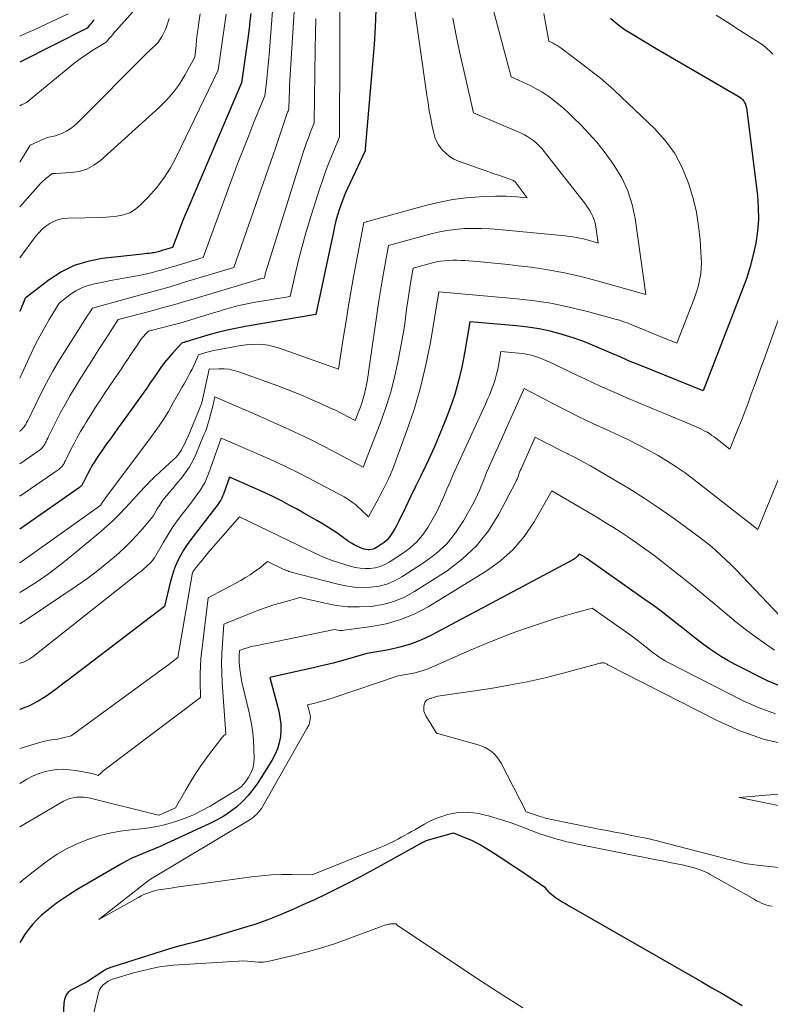
# Model space of a CAD drawing. Units: feet. Extents: x 1189172 to 1191672, y 7076370 to 7083870.
# Drawn here: x 1189172 to 1189263, y 7080798 to 7080917 of the extents above; entities that cross this region are included whole.
import ezdxf

# ---------------------------------------------------------------- set-up
doc = ezdxf.new("R2010")
doc.units = ezdxf.units.FT
doc.header["$MEASUREMENT"] = 0
doc.layers.add('Level 44', color=7, linetype='Continuous', lineweight=0)
doc.layers.add('Level 45', color=7, linetype='Continuous', lineweight=0)

msp = doc.modelspace()

# ---------------------------------------------------------------- linework, layer by layer
at = {"layer": 'Level 44', "color": 32, "linetype": 'Continuous', "lineweight": 30, "flags": 128}
for points, elevation in [([(1189215.04, 7080917.98), (1189214.98, 7080915.88), (1189214.85, 7080913.79), (1189213.75, 7080901.18), (1189213.75, 7080901.15), (1189213.75, 7080901.13), (1189213.75, 7080901.11), (1189213.75, 7080901.08), (1189213.74, 7080900.94), (1189211.63, 7080896.4), (1189211.35, 7080895.77), (1189211.09, 7080895.13), (1189210.85, 7080894.48), (1189210.62, 7080893.82), (1189210.42, 7080893.16), (1189210.23, 7080892.49), (1189210.06, 7080891.81), (1189209.91, 7080891.14), (1189207.81, 7080881.15), (1189199.48, 7080879.75), (1189198.28, 7080879.52), (1189197.09, 7080879.27), (1189195.9, 7080878.97), (1189194.73, 7080878.65), (1189192.61, 7080878.02), (1189192.5, 7080877.98), (1189192.39, 7080877.95), (1189192.28, 7080877.91), (1189192.17, 7080877.88), (1189192.09, 7080877.85), (1189192.02, 7080877.83), (1189191.95, 7080877.81), (1189191.87, 7080877.79), (1189191.8, 7080877.77), (1189191.65, 7080877.73), (1189190.51, 7080876.52), (1189190.01, 7080875.95), (1189189.52, 7080875.37), (1189189.07, 7080874.77), (1189188.64, 7080874.15), (1189188.21, 7080873.52), (1189187.79, 7080872.9), (1189187.35, 7080872.27), (1189186.91, 7080871.66), (1189184.33, 7080868.06), (1189183.87, 7080867.42), (1189183.42, 7080866.78), (1189182.96, 7080866.15), (1189182.5, 7080865.51), (1189182.24, 7080865.15), (1189181.92, 7080864.69), (1189181.61, 7080864.23), (1189181.3, 7080863.75), (1189181, 7080863.28), (1189180.86, 7080863.06), (1189180.64, 7080862.69), (1189180.43, 7080862.31), (1189180.22, 7080861.93), (1189180.03, 7080861.54), (1189179.72, 7080860.91), (1189179.68, 7080860.84), (1189179.65, 7080860.77), (1189179.61, 7080860.7), (1189179.57, 7080860.62), (1189179.55, 7080860.59), (1189179.52, 7080860.54), (1189179.48, 7080860.49), (1189179.45, 7080860.44), (1189179.4, 7080860.4), (1189179.36, 7080860.36), (1189179.32, 7080860.32), (1189179.27, 7080860.28), (1189179.22, 7080860.25), (1189172, 7080855.2)], 2180), ([(1189199.93, 7080917.54), (1189199.83, 7080916.62), (1189199.72, 7080915.71), (1189199.6, 7080914.8), (1189198.82, 7080909.14), (1189192.99, 7080895.56), (1189192.55, 7080894.51), (1189192.11, 7080893.47), (1189191.69, 7080892.42), (1189191.27, 7080891.36), (1189190.45, 7080889.25), (1189189.36, 7080888.93), (1189189.2, 7080888.88), (1189189.04, 7080888.83), (1189188.88, 7080888.79), (1189188.72, 7080888.74), (1189188.56, 7080888.7), (1189188.4, 7080888.66), (1189188.23, 7080888.63), (1189188.07, 7080888.61), (1189187.88, 7080888.58), (1189187.62, 7080888.55), (1189187.36, 7080888.52), (1189187.1, 7080888.49), (1189186.84, 7080888.46), (1189181.96, 7080887.92), (1189180.25, 7080887.58), (1189178.6, 7080887.07), (1189177.05, 7080886.31), (1189175.58, 7080885.36), (1189172.77, 7080883.23), (1189172.76, 7080883.21), (1189172.72, 7080883.17), (1189172.65, 7080883.08), (1189172.63, 7080883.04), (1189172.62, 7080883.02), (1189172, 7080881.53)], 2190), ([(1189243.39, 7080916.96), (1189243.97, 7080916.47), (1189244.58, 7080916), (1189245.2, 7080915.56), (1189245.85, 7080915.15), (1189248.92, 7080913.29), (1189258.85, 7080907.55), (1189259.04, 7080907.42), (1189259.21, 7080907.29), (1189259.37, 7080907.13), (1189259.51, 7080906.96), (1189259.62, 7080906.77), (1189259.72, 7080906.57), (1189259.78, 7080906.37), (1189259.83, 7080906.15), (1189261.16, 7080895.54), (1189261.27, 7080894.09), (1189261.29, 7080892.65), (1189261.18, 7080891.22), (1189260.98, 7080889.78), (1189260.67, 7080888.37), (1189260.31, 7080886.96), (1189259.87, 7080885.58), (1189259.38, 7080884.21), (1189254.59, 7080871.93), (1189246.94, 7080875.03), (1189245.79, 7080875.5), (1189244.64, 7080875.99), (1189243.5, 7080876.48), (1189242.36, 7080876.99), (1189241.22, 7080877.47), (1189240.06, 7080877.93), (1189238.89, 7080878.33), (1189237.7, 7080878.71), (1189237.45, 7080878.78), (1189236.12, 7080879.13), (1189234.78, 7080879.42), (1189233.42, 7080879.64), (1189232.06, 7080879.8), (1189226.41, 7080880.28), (1189225.77, 7080876.47), (1189225.44, 7080874.8), (1189225.05, 7080873.15), (1189224.58, 7080871.51), (1189224.04, 7080869.9), (1189223.43, 7080868.3), (1189222.8, 7080866.72), (1189222.12, 7080865.16), (1189221.41, 7080863.61), (1189221.08, 7080862.92), (1189220.47, 7080861.65), (1189219.86, 7080860.38), (1189219.25, 7080859.11), (1189218.63, 7080857.84), (1189217.78, 7080856.1), (1189217.58, 7080855.71), (1189217.37, 7080855.32), (1189217.14, 7080854.94), (1189216.91, 7080854.57), (1189216.65, 7080854.22), (1189216.36, 7080853.9), (1189216.04, 7080853.62), (1189215.69, 7080853.36), (1189215.13, 7080853.01), (1189214.94, 7080852.9), (1189214.73, 7080852.81), (1189214.52, 7080852.76), (1189214.29, 7080852.73), (1189214.07, 7080852.73), (1189213.84, 7080852.75), (1189213.63, 7080852.8), (1189213.41, 7080852.87), (1189213.12, 7080852.99), (1189212.76, 7080853.15), (1189212.42, 7080853.33), (1189212.09, 7080853.53), (1189211.76, 7080853.74), (1189210.94, 7080854.33), (1189210.2, 7080854.84), (1189209.45, 7080855.34), (1189208.69, 7080855.81), (1189207.92, 7080856.27), (1189206.34, 7080857.17), (1189205.47, 7080857.66), (1189204.59, 7080858.13), (1189203.71, 7080858.59), (1189202.82, 7080859.04), (1189201.92, 7080859.47), (1189201.02, 7080859.89), (1189200.11, 7080860.3), (1189199.2, 7080860.7), (1189197.34, 7080861.5), (1189196.62, 7080859.45), (1189196.52, 7080859.21), (1189196.42, 7080858.97), (1189196.3, 7080858.74), (1189196.16, 7080858.52), (1189196.02, 7080858.3), (1189195.87, 7080858.09), (1189195.72, 7080857.88), (1189195.56, 7080857.67), (1189192.58, 7080853.81), (1189192.17, 7080853.24), (1189191.78, 7080852.66), (1189191.44, 7080852.05), (1189191.12, 7080851.43), (1189190.83, 7080850.78), (1189190.58, 7080850.13), (1189190.37, 7080849.46), (1189190.19, 7080848.79), (1189189.51, 7080845.88), (1189178.46, 7080837.46), (1189177.92, 7080837.04), (1189177.37, 7080836.63), (1189176.83, 7080836.22), (1189176.28, 7080835.81), (1189175.18, 7080835), (1189174.23, 7080834.44), (1189173.98, 7080834.29), (1189173.71, 7080834.15), (1189173.45, 7080834.01), (1189173.18, 7080833.88), (1189172.91, 7080833.76), (1189172.63, 7080833.65), (1189172.35, 7080833.54), (1189172.07, 7080833.44), (1189172, 7080833.41)], 2170), ([(1189181, 7080916.79), (1189180.86, 7080916.62), (1189180.72, 7080916.45), (1189180.58, 7080916.28), (1189180.44, 7080916.11), (1189180.16, 7080915.77), (1189172, 7080911.66)], 2200), ([(1189263.66, 7080836.35), (1189262.56, 7080836.82), (1189258.38, 7080838.92), (1189257.6, 7080839.34), (1189256.83, 7080839.78), (1189256.09, 7080840.26), (1189255.36, 7080840.76), (1189254.65, 7080841.29), (1189253.94, 7080841.83), (1189253.25, 7080842.37), (1189252.55, 7080842.92), (1189251.82, 7080843.51), (1189250.76, 7080844.35), (1189249.68, 7080845.17), (1189248.59, 7080845.98), (1189247.49, 7080846.77), (1189240.59, 7080851.63), (1189240.52, 7080851.67), (1189240.45, 7080851.72), (1189240.38, 7080851.77), (1189240.31, 7080851.81), (1189240.23, 7080851.86), (1189240.16, 7080851.9), (1189240.09, 7080851.95), (1189240.02, 7080851.99), (1189239.64, 7080852.21), (1189239.43, 7080851.96), (1189239.31, 7080851.84), (1189239.19, 7080851.73), (1189239.06, 7080851.63), (1189238.92, 7080851.55), (1189221.69, 7080842.38), (1189220.47, 7080841.81), (1189219.22, 7080841.31), (1189217.93, 7080840.94), (1189216.62, 7080840.65), (1189213.94, 7080840.2), (1189211.92, 7080839.59), (1189210.9, 7080839.3), (1189209.88, 7080839.03), (1189208.86, 7080838.77), (1189207.83, 7080838.53), (1189202.22, 7080837.29), (1189203.31, 7080833.23), (1189203.46, 7080832.46), (1189203.56, 7080831.7), (1189203.57, 7080830.93), (1189203.51, 7080830.15), (1189203.36, 7080829.39), (1189203.15, 7080828.66), (1189202.84, 7080827.95), (1189202.47, 7080827.27), (1189200.78, 7080824.57), (1189200.23, 7080823.78), (1189199.63, 7080823.03), (1189198.97, 7080822.33), (1189198.25, 7080821.68), (1189197.48, 7080821.1), (1189196.69, 7080820.55), (1189195.85, 7080820.07), (1189194.99, 7080819.63), (1189189.66, 7080817.19), (1189188.98, 7080816.88), (1189188.29, 7080816.58), (1189187.61, 7080816.3), (1189186.91, 7080816.03), (1189186.22, 7080815.74), (1189185.55, 7080815.44), (1189184.88, 7080815.1), (1189184.23, 7080814.74), (1189179.03, 7080811.7), (1189178.15, 7080811.16), (1189177.29, 7080810.6), (1189176.45, 7080810), (1189175.63, 7080809.37), (1189175.25, 7080809.07), (1189174.65, 7080808.55), (1189174.08, 7080808.01), (1189173.55, 7080807.44), (1189173.05, 7080806.83), (1189172.59, 7080806.19), (1189172.17, 7080805.52), (1189172, 7080805.21)], 2160), ([(1189177.05, 7080792.14), (1189177.38, 7080797.91), (1189177.42, 7080798.17), (1189177.47, 7080798.43), (1189177.55, 7080798.67), (1189177.66, 7080798.92), (1189177.8, 7080799.14), (1189177.96, 7080799.33), (1189178.15, 7080799.49), (1189178.37, 7080799.63), (1189179.94, 7080800.42), (1189181.92, 7080801.73), (1189182.07, 7080801.83), (1189182.22, 7080801.92), (1189182.37, 7080802), (1189182.53, 7080802.08), (1189182.69, 7080802.15), (1189182.85, 7080802.22), (1189183.01, 7080802.28), (1189183.18, 7080802.34), (1189189.27, 7080804.27), (1189190.04, 7080804.5), (1189190.82, 7080804.73), (1189191.59, 7080804.94), (1189192.37, 7080805.14), (1189193.16, 7080805.34), (1189193.94, 7080805.54), (1189194.71, 7080805.76), (1189195.49, 7080805.99), (1189199.11, 7080807.08), (1189200.57, 7080807.54), (1189202.02, 7080808.05), (1189203.45, 7080808.61), (1189204.86, 7080809.2), (1189204.9, 7080809.22), (1189206.28, 7080809.84), (1189207.66, 7080810.47), (1189209.02, 7080811.12), (1189210.39, 7080811.78), (1189211.74, 7080812.46), (1189213.08, 7080813.16), (1189214.42, 7080813.88), (1189215.75, 7080814.6), (1189220.45, 7080817.24), (1189220.56, 7080817.3), (1189220.68, 7080817.36), (1189220.8, 7080817.42), (1189220.92, 7080817.48), (1189221.04, 7080817.54), (1189221.17, 7080817.59), (1189221.29, 7080817.63), (1189221.42, 7080817.67), (1189224.45, 7080818.52), (1189225.89, 7080817.93), (1189226.6, 7080817.62), (1189227.3, 7080817.28), (1189227.97, 7080816.9), (1189228.64, 7080816.5), (1189229.38, 7080816.03), (1189230.4, 7080815.37), (1189231.41, 7080814.71), (1189232.42, 7080814.03), (1189233.43, 7080813.35), (1189235.49, 7080811.94), (1189235.65, 7080811.69), (1189235.74, 7080811.57), (1189235.84, 7080811.45), (1189235.94, 7080811.35), (1189236.06, 7080811.25), (1189236.57, 7080810.85), (1189236.78, 7080810.7), (1189236.99, 7080810.55), (1189237.21, 7080810.41), (1189237.43, 7080810.27), (1189237.65, 7080810.14), (1189237.87, 7080810.01), (1189238.1, 7080809.88), (1189238.32, 7080809.75), (1189254.45, 7080800.51), (1189255.67, 7080799.8), (1189256.89, 7080799.09), (1189258.1, 7080798.38), (1189259.32, 7080797.66)], 2160)]:
    msp.add_lwpolyline(points, dxfattribs=dict(at, elevation=elevation))
at = {"layer": 'Level 45', "color": 32, "linetype": 'Continuous', "lineweight": 0, "flags": 128}
for points, elevation in [([(1189226.62, 7080927.91), (1189231.39, 7080909.88), (1189233.68, 7080908.82), (1189234.42, 7080908.45), (1189235.13, 7080908.05), (1189235.82, 7080907.6), (1189236.48, 7080907.11), (1189237.12, 7080906.59), (1189237.75, 7080906.06), (1189238.36, 7080905.5), (1189238.95, 7080904.93), (1189239.81, 7080904.08), (1189240.8, 7080903.05), (1189241.75, 7080901.98), (1189242.64, 7080900.86), (1189243.49, 7080899.71), (1189243.87, 7080899.16), (1189244.77, 7080897.66), (1189245.51, 7080896.11), (1189246.02, 7080894.46), (1189246.39, 7080892.76), (1189247.68, 7080883.57), (1189241.81, 7080885.24), (1189239.84, 7080885.75), (1189237.86, 7080886.21), (1189235.85, 7080886.57), (1189233.84, 7080886.87), (1189232.26, 7080887.06), (1189231.03, 7080887.21), (1189229.79, 7080887.34), (1189228.55, 7080887.46), (1189227.31, 7080887.56), (1189225.81, 7080887.67), (1189225.32, 7080887.7), (1189224.83, 7080887.72), (1189224.34, 7080887.71), (1189223.85, 7080887.7), (1189223.36, 7080887.66), (1189222.87, 7080887.6), (1189222.39, 7080887.51), (1189221.91, 7080887.39), (1189219.57, 7080886.75), (1189219.29, 7080885.18), (1189219.16, 7080884.4), (1189219.03, 7080883.61), (1189218.92, 7080882.82), (1189218.81, 7080882.04), (1189218.73, 7080881.43), (1189218.59, 7080880.34), (1189218.42, 7080879.25), (1189218.24, 7080878.17), (1189218.04, 7080877.09), (1189217.72, 7080875.42), (1189217.3, 7080873.53), (1189216.82, 7080871.65), (1189216.23, 7080869.8), (1189215.58, 7080867.97), (1189213.53, 7080862.69), (1189210.43, 7080864.36), (1189208.87, 7080865.18), (1189207.3, 7080865.98), (1189205.71, 7080866.74), (1189204.11, 7080867.48), (1189203.12, 7080867.92), (1189201.87, 7080868.48), (1189200.61, 7080869.03), (1189199.35, 7080869.59), (1189198.1, 7080870.14), (1189195.58, 7080871.23), (1189195.33, 7080870.09), (1189195.23, 7080869.65), (1189195.12, 7080869.2), (1189195, 7080868.76), (1189194.88, 7080868.32), (1189194.74, 7080867.89), (1189194.6, 7080867.46), (1189194.44, 7080867.03), (1189194.27, 7080866.61), (1189193.27, 7080864.25), (1189192.91, 7080863.49), (1189192.51, 7080862.76), (1189192.04, 7080862.06), (1189191.54, 7080861.39), (1189191.12, 7080860.89), (1189190.79, 7080860.49), (1189190.46, 7080860.09), (1189190.12, 7080859.7), (1189189.78, 7080859.3), (1189189.75, 7080859.26), (1189189.44, 7080858.88), (1189189.15, 7080858.49), (1189188.88, 7080858.08), (1189188.62, 7080857.66), (1189188.14, 7080856.8), (1189186.84, 7080855.25), (1189186.17, 7080854.5), (1189185.48, 7080853.76), (1189184.76, 7080853.06), (1189184.02, 7080852.37), (1189183.41, 7080851.84), (1189182.34, 7080850.93), (1189181.24, 7080850.05), (1189180.11, 7080849.21), (1189178.95, 7080848.41), (1189172.8, 7080844.27), (1189172, 7080843.79)], 2174), ([(1189218.49, 7080927.02), (1189221.21, 7080907.66), (1189221.36, 7080906.72), (1189221.51, 7080905.78), (1189221.69, 7080904.85), (1189221.87, 7080903.91), (1189222.05, 7080903.09), (1189222.19, 7080902.59), (1189222.38, 7080902.11), (1189222.64, 7080901.66), (1189222.94, 7080901.23), (1189223.06, 7080901.08), (1189223.49, 7080900.64), (1189223.95, 7080900.25), (1189224.48, 7080899.95), (1189225.04, 7080899.69), (1189226.54, 7080899.17), (1189227.4, 7080898.86), (1189228.26, 7080898.56), (1189229.12, 7080898.26), (1189229.98, 7080897.95), (1189231.56, 7080897.39), (1189231.63, 7080897.37), (1189231.7, 7080897.33), (1189231.76, 7080897.3), (1189231.82, 7080897.25), (1189231.87, 7080897.2), (1189231.93, 7080897.15), (1189231.98, 7080897.1), (1189232.02, 7080897.04), (1189233.32, 7080895.25), (1189232.05, 7080895.38), (1189231.41, 7080895.43), (1189230.77, 7080895.47), (1189230.13, 7080895.47), (1189229.5, 7080895.46), (1189227.55, 7080895.37), (1189225.95, 7080895.24), (1189224.36, 7080895.05), (1189222.79, 7080894.75), (1189221.23, 7080894.37), (1189213.58, 7080892.27), (1189212.36, 7080885.71), (1189212.03, 7080883.85), (1189211.71, 7080882), (1189211.4, 7080880.13), (1189211.11, 7080878.27), (1189210.55, 7080874.54), (1189203.28, 7080877.12), (1189202.65, 7080877.31), (1189202.02, 7080877.45), (1189201.37, 7080877.53), (1189200.71, 7080877.56), (1189200.05, 7080877.54), (1189199.39, 7080877.49), (1189198.74, 7080877.41), (1189198.09, 7080877.31), (1189196.35, 7080876.99), (1189195.89, 7080876.9), (1189195.43, 7080876.8), (1189194.97, 7080876.68), (1189194.51, 7080876.55), (1189193.6, 7080876.27), (1189193.23, 7080875.42), (1189193.04, 7080874.99), (1189192.83, 7080874.57), (1189192.62, 7080874.16), (1189192.4, 7080873.75), (1189192.36, 7080873.68), (1189192.11, 7080873.23), (1189191.86, 7080872.79), (1189191.61, 7080872.35), (1189191.36, 7080871.9), (1189190.61, 7080870.55), (1189189.97, 7080869.44), (1189189.29, 7080868.35), (1189188.58, 7080867.29), (1189187.83, 7080866.25), (1189182.3, 7080858.88), (1189182.25, 7080858.82), (1189182.21, 7080858.76), (1189182.16, 7080858.7), (1189182.11, 7080858.64), (1189182.09, 7080858.61), (1189182.06, 7080858.56), (1189182.02, 7080858.51), (1189181.99, 7080858.46), (1189181.96, 7080858.41), (1189181.92, 7080858.35), (1189181.91, 7080858.33), (1189181.9, 7080858.31), (1189181.89, 7080858.29), (1189181.88, 7080858.27), (1189181.82, 7080858.15), (1189181.8, 7080858.12), (1189181.79, 7080858.1), (1189177.73, 7080855.23), (1189172, 7080851.16)], 2178), ([(1189210.73, 7080924.05), (1189210.67, 7080902.63), (1189209.79, 7080900.54), (1189209.36, 7080899.5), (1189208.95, 7080898.44), (1189208.58, 7080897.37), (1189208.23, 7080896.29), (1189207, 7080892.35), (1189206.56, 7080890.86), (1189206.14, 7080889.37), (1189205.75, 7080887.87), (1189205.38, 7080886.37), (1189204.68, 7080883.35), (1189200.28, 7080882.61), (1189199.68, 7080882.5), (1189199.09, 7080882.38), (1189198.49, 7080882.24), (1189197.9, 7080882.08), (1189197.32, 7080881.92), (1189196.73, 7080881.75), (1189196.14, 7080881.58), (1189195.56, 7080881.4), (1189193.21, 7080880.67), (1189192.27, 7080880.4), (1189191.34, 7080880.13), (1189190.4, 7080879.87), (1189189.45, 7080879.63), (1189187.56, 7080879.16), (1189187.16, 7080878.74), (1189186.99, 7080878.54), (1189186.82, 7080878.34), (1189186.66, 7080878.13), (1189186.51, 7080877.92), (1189186.37, 7080877.7), (1189186.22, 7080877.48), (1189186.08, 7080877.26), (1189185.93, 7080877.05), (1189185.45, 7080876.33), (1189185.06, 7080875.75), (1189184.68, 7080875.18), (1189184.29, 7080874.6), (1189183.9, 7080874.03), (1189182.35, 7080871.74), (1189181.76, 7080870.85), (1189181.18, 7080869.95), (1189180.6, 7080869.05), (1189180.04, 7080868.15), (1189179.78, 7080867.72), (1189179.36, 7080867.02), (1189178.95, 7080866.31), (1189178.57, 7080865.58), (1189178.2, 7080864.85), (1189177.61, 7080863.66), (1189177.54, 7080863.52), (1189177.47, 7080863.38), (1189177.4, 7080863.25), (1189177.33, 7080863.11), (1189177.29, 7080863.05), (1189177.23, 7080862.95), (1189177.16, 7080862.86), (1189177.09, 7080862.77), (1189177.02, 7080862.69), (1189176.93, 7080862.61), (1189176.85, 7080862.53), (1189176.76, 7080862.46), (1189176.66, 7080862.4), (1189172, 7080859.19)], 2182), ([(1189205.48, 7080922.92), (1189204.7, 7080910.14), (1189204.66, 7080909.45), (1189204.63, 7080908.76), (1189204.6, 7080908.07), (1189204.57, 7080907.38), (1189204.53, 7080906), (1189204.43, 7080905.75), (1189204.38, 7080905.63), (1189204.34, 7080905.5), (1189204.29, 7080905.38), (1189204.25, 7080905.25), (1189203.77, 7080903.81), (1189203.49, 7080902.97), (1189203.2, 7080902.12), (1189202.91, 7080901.28), (1189202.62, 7080900.44), (1189197.88, 7080886.85), (1189191.94, 7080885.05), (1189191.06, 7080884.78), (1189190.18, 7080884.52), (1189189.29, 7080884.27), (1189188.41, 7080884.02), (1189187.52, 7080883.78), (1189186.64, 7080883.53), (1189185.75, 7080883.29), (1189184.87, 7080883.04), (1189180.79, 7080881.91), (1189180.55, 7080881.55), (1189180.43, 7080881.38), (1189180.31, 7080881.2), (1189180.2, 7080881.02), (1189180.08, 7080880.84), (1189177.65, 7080877.03), (1189176.82, 7080875.67), (1189176.01, 7080874.3), (1189175.26, 7080872.9), (1189174.53, 7080871.48), (1189173.39, 7080869.14), (1189173.26, 7080868.88), (1189173.12, 7080868.61), (1189172.98, 7080868.35), (1189172.84, 7080868.09), (1189172.77, 7080867.96), (1189172.65, 7080867.77), (1189172.53, 7080867.59), (1189172.39, 7080867.42), (1189172.24, 7080867.26), (1189172.07, 7080867.11), (1189172, 7080867.04)], 2186), ([(1189202.83, 7080921.6), (1189202.15, 7080912.56), (1189202.08, 7080911.73), (1189202.01, 7080910.9), (1189201.93, 7080910.07), (1189201.83, 7080909.24), (1189201.64, 7080907.59), (1189200.32, 7080904.39), (1189199.68, 7080902.79), (1189199.04, 7080901.18), (1189198.42, 7080899.57), (1189197.81, 7080897.95), (1189194.17, 7080888.05), (1189190.65, 7080886.98), (1189190.13, 7080886.83), (1189189.61, 7080886.68), (1189189.09, 7080886.53), (1189188.56, 7080886.38), (1189188.04, 7080886.24), (1189187.51, 7080886.11), (1189186.98, 7080886), (1189186.45, 7080885.89), (1189185.71, 7080885.75), (1189184.8, 7080885.59), (1189183.9, 7080885.42), (1189182.99, 7080885.25), (1189182.09, 7080885.07), (1189181.05, 7080884.88), (1189180.26, 7080884.67), (1189179.5, 7080884.39), (1189178.79, 7080884.01), (1189178.11, 7080883.56), (1189176.79, 7080882.55), (1189175.58, 7080880.56), (1189174.99, 7080879.55), (1189174.42, 7080878.53), (1189173.89, 7080877.49), (1189173.38, 7080876.44), (1189172, 7080873.48)], 2188), ([(1189185.66, 7080917.74), (1189183.63, 7080915.46), (1189183.43, 7080915.23), (1189183.24, 7080915), (1189183.04, 7080914.77), (1189182.85, 7080914.54), (1189182.46, 7080914.07), (1189180.86, 7080913.09), (1189180.07, 7080912.58), (1189179.29, 7080912.05), (1189178.54, 7080911.49), (1189177.81, 7080910.91), (1189172.82, 7080906.79), (1189172.75, 7080906.74), (1189172.68, 7080906.69), (1189172.6, 7080906.65), (1189172.52, 7080906.62), (1189172.44, 7080906.59), (1189172.36, 7080906.56), (1189172.28, 7080906.52), (1189172.2, 7080906.48), (1189172, 7080906.39)], 2198), ([(1189235.36, 7080917.54), (1189235.54, 7080916.42), (1189235.94, 7080914.2), (1189236.46, 7080913.94), (1189236.71, 7080913.8), (1189236.96, 7080913.66), (1189237.2, 7080913.5), (1189237.43, 7080913.33), (1189239.79, 7080911.57), (1189240.31, 7080911.17), (1189240.84, 7080910.77), (1189241.36, 7080910.36), (1189241.88, 7080909.96), (1189242.4, 7080909.55), (1189242.9, 7080909.12), (1189243.39, 7080908.68), (1189243.88, 7080908.24), (1189248.72, 7080903.62), (1189250.01, 7080902.2), (1189251.14, 7080900.68), (1189252.03, 7080899.01), (1189252.77, 7080897.24), (1189252.93, 7080896.79), (1189253.4, 7080895.16), (1189253.79, 7080893.51), (1189254.05, 7080891.84), (1189254.23, 7080890.15), (1189254.37, 7080888.01), (1189254.39, 7080887.38), (1189254.37, 7080886.75), (1189254.31, 7080886.12), (1189254.22, 7080885.5), (1189254.09, 7080884.88), (1189253.93, 7080884.26), (1189253.74, 7080883.66), (1189253.52, 7080883.06), (1189251.43, 7080877.7), (1189248.11, 7080879.04), (1189247.6, 7080879.25), (1189247.08, 7080879.46), (1189246.57, 7080879.68), (1189246.06, 7080879.89), (1189245.54, 7080880.1), (1189245.02, 7080880.29), (1189244.5, 7080880.46), (1189243.96, 7080880.61), (1189240.64, 7080881.52), (1189238.43, 7080882.06), (1189236.2, 7080882.52), (1189233.96, 7080882.86), (1189231.7, 7080883.11), (1189222.66, 7080883.89), (1189221.64, 7080877.79), (1189221.1, 7080875.06), (1189220.45, 7080872.35), (1189219.66, 7080869.68), (1189218.77, 7080867.04), (1189217.21, 7080862.84), (1189217.01, 7080862.32), (1189216.8, 7080861.81), (1189216.57, 7080861.31), (1189216.34, 7080860.81), (1189216.09, 7080860.32), (1189215.84, 7080859.83), (1189215.58, 7080859.34), (1189215.32, 7080858.85), (1189214.16, 7080856.71), (1189213.19, 7080857.65), (1189212.88, 7080857.93), (1189212.57, 7080858.2), (1189212.24, 7080858.45), (1189211.9, 7080858.69), (1189211.55, 7080858.91), (1189211.2, 7080859.13), (1189210.84, 7080859.34), (1189210.47, 7080859.54), (1189207.65, 7080861.02), (1189205.86, 7080861.94), (1189204.06, 7080862.82), (1189202.23, 7080863.66), (1189200.4, 7080864.48), (1189196.36, 7080866.21), (1189194.84, 7080861.92), (1189194.63, 7080861.41), (1189194.41, 7080860.91), (1189194.14, 7080860.44), (1189193.85, 7080859.97), (1189193.54, 7080859.52), (1189193.22, 7080859.07), (1189192.89, 7080858.63), (1189192.55, 7080858.2), (1189191.79, 7080857.24), (1189191.14, 7080856.37), (1189190.52, 7080855.49), (1189189.93, 7080854.57), (1189189.38, 7080853.64), (1189188.31, 7080851.75), (1189188.03, 7080851.41), (1189187.88, 7080851.24), (1189187.73, 7080851.08), (1189187.57, 7080850.93), (1189187.41, 7080850.77), (1189187.29, 7080850.66), (1189187.06, 7080850.46), (1189186.83, 7080850.26), (1189186.59, 7080850.07), (1189186.35, 7080849.88), (1189173.61, 7080839.81), (1189173.24, 7080839.55), (1189172.86, 7080839.33), (1189172.45, 7080839.15), (1189172.03, 7080839.01), (1189172, 7080839)], 2172), ([(1189193.81, 7080917.51), (1189193.66, 7080916.45), (1189193.57, 7080915.75), (1189193.47, 7080915.05), (1189193.39, 7080914.35), (1189193.32, 7080913.65), (1189193.17, 7080912.25), (1189191.97, 7080910.07), (1189191.32, 7080909.01), (1189190.6, 7080908.01), (1189189.79, 7080907.09), (1189188.91, 7080906.21), (1189181.76, 7080899.77), (1189180.96, 7080899.19), (1189180.12, 7080898.73), (1189179.2, 7080898.46), (1189178.23, 7080898.31), (1189176.31, 7080898.22), (1189176.25, 7080898.21), (1189176.2, 7080898.21), (1189176.15, 7080898.21), (1189176.09, 7080898.22), (1189176.04, 7080898.21), (1189175.99, 7080898.2), (1189175.95, 7080898.18), (1189175.9, 7080898.16), (1189175.47, 7080897.84), (1189175.22, 7080897.65), (1189174.98, 7080897.44), (1189174.75, 7080897.22), (1189174.53, 7080896.99), (1189172, 7080894.16)], 2194), ([(1189177.86, 7080917.48), (1189173.82, 7080915.6), (1189172.72, 7080915.11), (1189172, 7080914.8)], 2202), ([(1189196.95, 7080917.47), (1189196, 7080910.7), (1189190.93, 7080900.19), (1189190.22, 7080898.88), (1189189.43, 7080897.62), (1189188.52, 7080896.45), (1189187.53, 7080895.33), (1189186.62, 7080894.4), (1189185.99, 7080893.87), (1189185.3, 7080893.45), (1189184.55, 7080893.19), (1189183.74, 7080893.03), (1189182.04, 7080892.88), (1189177.81, 7080892.8), (1189177.24, 7080892.75), (1189176.68, 7080892.63), (1189176.15, 7080892.43), (1189175.63, 7080892.16), (1189175.15, 7080891.83), (1189174.71, 7080891.46), (1189174.3, 7080891.05), (1189173.93, 7080890.6), (1189172, 7080888.01)], 2192), ([(1189256.18, 7080917.32), (1189257.6, 7080916.43), (1189259.01, 7080915.54), (1189261.41, 7080913.99), (1189261.85, 7080913.69), (1189262.27, 7080913.36), (1189262.67, 7080913), (1189263.04, 7080912.62)], 2168), ([(1189224.36, 7080916.98), (1189224.81, 7080914.68), (1189225.29, 7080912.39), (1189225.8, 7080910.11), (1189226.84, 7080905.55), (1189232.61, 7080903.06), (1189233.01, 7080902.86), (1189233.4, 7080902.65), (1189233.77, 7080902.4), (1189234.13, 7080902.14), (1189234.47, 7080901.85), (1189234.79, 7080901.54), (1189235.09, 7080901.21), (1189235.38, 7080900.87), (1189240.11, 7080894.85), (1189240.37, 7080894.5), (1189240.62, 7080894.15), (1189240.86, 7080893.78), (1189241.09, 7080893.4), (1189241.28, 7080893.01), (1189241.45, 7080892.61), (1189241.56, 7080892.2), (1189241.65, 7080891.77), (1189241.93, 7080889.79), (1189240.58, 7080890.17), (1189240.15, 7080890.29), (1189239.72, 7080890.39), (1189239.29, 7080890.47), (1189238.85, 7080890.54), (1189238.42, 7080890.6), (1189237.98, 7080890.66), (1189237.54, 7080890.71), (1189237.1, 7080890.76), (1189229.9, 7080891.44), (1189228.85, 7080891.51), (1189227.8, 7080891.56), (1189226.75, 7080891.56), (1189225.7, 7080891.54), (1189224.66, 7080891.45), (1189223.62, 7080891.32), (1189222.59, 7080891.13), (1189221.57, 7080890.88), (1189216.58, 7080889.51), (1189215.98, 7080886.16), (1189215.69, 7080884.49), (1189215.41, 7080882.81), (1189215.15, 7080881.13), (1189214.91, 7080879.45), (1189214.21, 7080874.46), (1189214.13, 7080873.88), (1189214.03, 7080873.29), (1189213.92, 7080872.71), (1189213.81, 7080872.13), (1189213.68, 7080871.56), (1189213.53, 7080870.99), (1189213.34, 7080870.43), (1189213.14, 7080869.87), (1189212.55, 7080868.34), (1189211.63, 7080868.83), (1189211.17, 7080869.08), (1189210.71, 7080869.31), (1189210.24, 7080869.54), (1189209.77, 7080869.76), (1189209.74, 7080869.77), (1189209.25, 7080870), (1189208.76, 7080870.22), (1189208.27, 7080870.44), (1189207.78, 7080870.66), (1189206.97, 7080871.02), (1189206.08, 7080871.41), (1189205.17, 7080871.79), (1189204.26, 7080872.15), (1189203.34, 7080872.49), (1189198.48, 7080874.24), (1189197.9, 7080874.41), (1189197.31, 7080874.54), (1189196.71, 7080874.6), (1189196.11, 7080874.61), (1189194.89, 7080874.57), (1189194.03, 7080870.5), (1189194.01, 7080870.43), (1189193.98, 7080870.35), (1189192.31, 7080866.35), (1189192.14, 7080865.97), (1189191.96, 7080865.59), (1189191.76, 7080865.22), (1189191.56, 7080864.85), (1189191.5, 7080864.74), (1189191.3, 7080864.44), (1189191.1, 7080864.16), (1189190.86, 7080863.89), (1189190.61, 7080863.64), (1189189.08, 7080862.25), (1189188.81, 7080862), (1189188.54, 7080861.74), (1189188.27, 7080861.49), (1189188, 7080861.23), (1189187.89, 7080861.13), (1189187.68, 7080860.92), (1189187.47, 7080860.71), (1189187.27, 7080860.5), (1189187.07, 7080860.28), (1189184.8, 7080857.79), (1189184.08, 7080857.04), (1189183.35, 7080856.31), (1189182.59, 7080855.61), (1189181.81, 7080854.93), (1189178.24, 7080851.95), (1189176.87, 7080850.86), (1189175.47, 7080849.81), (1189174.02, 7080848.82), (1189172.54, 7080847.88), (1189172, 7080847.56)], 2176), ([(1189207.81, 7080916.93), (1189207.77, 7080915.11), (1189207.73, 7080913.28), (1189207.6, 7080904.31), (1189207.12, 7080903.13), (1189206.89, 7080902.53), (1189206.67, 7080901.93), (1189206.46, 7080901.33), (1189206.26, 7080900.72), (1189201.76, 7080886.31), (1189201.72, 7080886.18), (1189201.68, 7080886.06), (1189201.65, 7080885.93), (1189201.61, 7080885.8), (1189201.55, 7080885.55), (1189201.13, 7080885.48), (1189201.11, 7080885.48), (1189201.09, 7080885.47), (1189201.06, 7080885.47), (1189201.04, 7080885.46), (1189200.95, 7080885.44), (1189200.93, 7080885.43), (1189200.9, 7080885.43), (1189200.88, 7080885.42), (1189200.86, 7080885.41), (1189193.21, 7080883.1), (1189191.98, 7080882.73), (1189190.74, 7080882.38), (1189189.51, 7080882.03), (1189188.27, 7080881.7), (1189186.71, 7080881.29), (1189186.25, 7080881.17), (1189185.78, 7080881.04), (1189185.32, 7080880.92), (1189184.85, 7080880.8), (1189183.92, 7080880.55), (1189182.32, 7080878.1), (1189181.53, 7080876.87), (1189180.74, 7080875.64), (1189179.96, 7080874.41), (1189179.19, 7080873.17), (1189178.7, 7080872.39), (1189178.08, 7080871.35), (1189177.48, 7080870.3), (1189176.91, 7080869.24), (1189176.36, 7080868.17), (1189175.5, 7080866.4), (1189175.4, 7080866.2), (1189175.3, 7080866), (1189175.19, 7080865.8), (1189175.08, 7080865.6), (1189175.03, 7080865.5), (1189174.94, 7080865.36), (1189174.84, 7080865.22), (1189174.74, 7080865.1), (1189174.62, 7080864.97), (1189174.5, 7080864.86), (1189174.38, 7080864.75), (1189174.24, 7080864.65), (1189174.11, 7080864.55), (1189172, 7080863.13)], 2184), ([(1189190.06, 7080916.93), (1189189.77, 7080916.04), (1189189.61, 7080915.61), (1189189.43, 7080915.2), (1189189.21, 7080914.8), (1189188.97, 7080914.42), (1189188.68, 7080914.01), (1189188.55, 7080913.85), (1189188.42, 7080913.69), (1189188.27, 7080913.55), (1189188.11, 7080913.41), (1189187.95, 7080913.27), (1189187.79, 7080913.14), (1189187.64, 7080912.99), (1189187.49, 7080912.85), (1189178.96, 7080904.29), (1189178.55, 7080903.93), (1189178.12, 7080903.6), (1189177.66, 7080903.33), (1189177.17, 7080903.09), (1189176.54, 7080902.84), (1189176.34, 7080902.77), (1189176.14, 7080902.71), (1189175.94, 7080902.66), (1189175.74, 7080902.63), (1189175.53, 7080902.6), (1189175.33, 7080902.55), (1189175.14, 7080902.48), (1189174.94, 7080902.41), (1189173.26, 7080901.61), (1189172.46, 7080900.3), (1189172.05, 7080899.65), (1189172, 7080899.58)], 2196), ([(1189265.25, 7080884.86), (1189261.97, 7080875.78), (1189261.58, 7080874.72), (1189261.2, 7080873.65), (1189260.81, 7080872.58), (1189260.43, 7080871.52), (1189260.04, 7080870.45), (1189259.64, 7080869.39), (1189259.23, 7080868.34), (1189258.81, 7080867.29), (1189257.82, 7080864.88), (1189255.94, 7080866.36), (1189255.67, 7080866.55), (1189255.4, 7080866.74), (1189255.12, 7080866.92), (1189254.83, 7080867.08), (1189254.53, 7080867.24), (1189254.23, 7080867.38), (1189253.93, 7080867.52), (1189253.62, 7080867.66), (1189245.67, 7080870.98), (1189243.92, 7080871.72), (1189242.18, 7080872.49), (1189240.46, 7080873.29), (1189238.75, 7080874.11), (1189236.26, 7080875.32), (1189235.79, 7080875.54), (1189235.32, 7080875.74), (1189234.84, 7080875.92), (1189234.35, 7080876.09), (1189233.86, 7080876.23), (1189233.36, 7080876.34), (1189232.85, 7080876.43), (1189232.34, 7080876.49), (1189230.16, 7080876.68), (1189229.91, 7080875.2), (1189229.79, 7080874.57), (1189229.64, 7080873.94), (1189229.46, 7080873.32), (1189229.26, 7080872.71), (1189229.04, 7080872.11), (1189228.81, 7080871.51), (1189228.56, 7080870.91), (1189228.29, 7080870.32), (1189224.81, 7080862.71), (1189224.41, 7080861.83), (1189224.02, 7080860.94), (1189223.63, 7080860.05), (1189223.25, 7080859.16), (1189222.86, 7080858.27), (1189222.44, 7080857.4), (1189221.98, 7080856.54), (1189221.5, 7080855.7), (1189221.34, 7080855.43), (1189220.7, 7080854.51), (1189219.99, 7080853.67), (1189219.17, 7080852.93), (1189218.27, 7080852.26), (1189216.66, 7080851.23), (1189216.12, 7080850.93), (1189215.56, 7080850.7), (1189214.97, 7080850.55), (1189214.37, 7080850.46), (1189213.75, 7080850.46), (1189213.14, 7080850.49), (1189212.53, 7080850.6), (1189211.93, 7080850.76), (1189209.78, 7080851.45), (1189209.24, 7080851.63), (1189208.71, 7080851.83), (1189208.19, 7080852.06), (1189207.68, 7080852.3), (1189207.17, 7080852.55), (1189206.67, 7080852.8), (1189206.16, 7080853.05), (1189205.65, 7080853.3), (1189198.55, 7080856.72), (1189194.88, 7080852.46), (1189194.54, 7080852.06), (1189194.21, 7080851.67), (1189193.88, 7080851.27), (1189193.55, 7080850.87), (1189192.92, 7080850.08), (1189192.87, 7080849.99), (1189191.11, 7080839.69), (1189190.01, 7080838.87), (1189189.46, 7080838.46), (1189188.91, 7080838.05), (1189188.36, 7080837.65), (1189187.81, 7080837.24), (1189178.22, 7080830.23), (1189177.21, 7080829.99), (1189176.88, 7080829.92), (1189176.55, 7080829.85), (1189176.22, 7080829.79), (1189175.88, 7080829.75), (1189175.55, 7080829.7), (1189175.22, 7080829.64), (1189174.89, 7080829.56), (1189174.56, 7080829.47), (1189172, 7080828.72)], 2168), ([(1189265.85, 7080866.48), (1189261.21, 7080855.17), (1189253.49, 7080861.22), (1189252.43, 7080862.01), (1189251.34, 7080862.77), (1189250.23, 7080863.49), (1189249.1, 7080864.17), (1189247.93, 7080864.81), (1189246.76, 7080865.42), (1189245.58, 7080866.01), (1189244.38, 7080866.57), (1189242.97, 7080867.21), (1189241.28, 7080868), (1189239.6, 7080868.8), (1189237.93, 7080869.63), (1189236.28, 7080870.48), (1189232.98, 7080872.21), (1189228.68, 7080862.59), (1189228.44, 7080862.05), (1189228.22, 7080861.51), (1189228, 7080860.97), (1189227.79, 7080860.43), (1189227.58, 7080859.89), (1189227.35, 7080859.36), (1189227.09, 7080858.83), (1189226.82, 7080858.32), (1189225.66, 7080856.24), (1189224.69, 7080854.78), (1189223.61, 7080853.43), (1189222.33, 7080852.27), (1189220.94, 7080851.21), (1189218.19, 7080849.44), (1189217.3, 7080848.97), (1189216.39, 7080848.58), (1189215.43, 7080848.34), (1189214.44, 7080848.2), (1189213.43, 7080848.18), (1189212.42, 7080848.22), (1189211.43, 7080848.36), (1189210.44, 7080848.57), (1189204.83, 7080850.03), (1189204.68, 7080850.07), (1189204.54, 7080850.12), (1189204.39, 7080850.17), (1189204.25, 7080850.22), (1189204.11, 7080850.28), (1189203.97, 7080850.34), (1189203.83, 7080850.4), (1189203.7, 7080850.47), (1189201.96, 7080851.31), (1189200.93, 7080850.48), (1189200.4, 7080850.09), (1189199.86, 7080849.71), (1189199.31, 7080849.36), (1189198.73, 7080849.03), (1189194.78, 7080846.91), (1189194.01, 7080840.56), (1189193.91, 7080839.62), (1189193.84, 7080838.68), (1189193.81, 7080837.73), (1189193.81, 7080836.79), (1189193.85, 7080834.89), (1189182.41, 7080826.26), (1189182.25, 7080826.13), (1189182.09, 7080826.01), (1189181.94, 7080825.87), (1189181.79, 7080825.74), (1189181.49, 7080825.46), (1189181.17, 7080825.56), (1189181.01, 7080825.61), (1189180.85, 7080825.65), (1189180.68, 7080825.69), (1189180.52, 7080825.72), (1189178.78, 7080826.05), (1189178.01, 7080826.15), (1189177.25, 7080826.2), (1189176.49, 7080826.16), (1189175.72, 7080826.07), (1189174.97, 7080825.89), (1189174.24, 7080825.66), (1189173.54, 7080825.36), (1189172.86, 7080825), (1189172, 7080824.48)], 2166), ([(1189263.91, 7080844.69), (1189258.59, 7080850.3), (1189257.98, 7080850.92), (1189257.35, 7080851.53), (1189256.71, 7080852.12), (1189256.06, 7080852.71), (1189255.4, 7080853.27), (1189254.72, 7080853.82), (1189254.03, 7080854.35), (1189253.33, 7080854.87), (1189251.13, 7080856.46), (1189249.3, 7080857.74), (1189247.46, 7080858.98), (1189245.57, 7080860.16), (1189243.66, 7080861.31), (1189240.98, 7080862.87), (1189240.32, 7080863.25), (1189239.65, 7080863.61), (1189238.97, 7080863.96), (1189238.29, 7080864.3), (1189238.25, 7080864.32), (1189237.58, 7080864.65), (1189236.93, 7080864.97), (1189236.27, 7080865.31), (1189235.61, 7080865.65), (1189234.31, 7080866.33), (1189232.6, 7080862.51), (1189232.51, 7080862.31), (1189232.43, 7080862.1), (1189232.35, 7080861.89), (1189232.27, 7080861.67), (1189232.19, 7080861.46), (1189232.11, 7080861.25), (1189232.01, 7080861.05), (1189231.91, 7080860.85), (1189229.9, 7080857.02), (1189228.65, 7080855.03), (1189227.22, 7080853.2), (1189225.52, 7080851.62), (1189223.65, 7080850.2), (1189219.73, 7080847.67), (1189218.5, 7080847), (1189217.22, 7080846.46), (1189215.88, 7080846.11), (1189214.5, 7080845.88), (1189213.08, 7080845.82), (1189211.68, 7080845.85), (1189210.28, 7080846.01), (1189208.88, 7080846.26), (1189205.89, 7080846.94), (1189203.78, 7080846.37), (1189202.73, 7080846.06), (1189201.69, 7080845.73), (1189200.66, 7080845.36), (1189199.64, 7080844.96), (1189196.68, 7080843.73), (1189196.5, 7080841.38), (1189196.44, 7080840.21), (1189196.41, 7080839.03), (1189196.43, 7080837.86), (1189196.48, 7080836.69), (1189196.9, 7080830.46), (1189196.69, 7080830.27), (1189196.58, 7080830.17), (1189196.49, 7080830.07), (1189196.39, 7080829.96), (1189196.3, 7080829.85), (1189194.83, 7080827.92), (1189194.09, 7080826.9), (1189193.38, 7080825.87), (1189192.72, 7080824.81), (1189192.08, 7080823.73), (1189190.85, 7080821.54), (1189188.95, 7080820.7), (1189188.93, 7080820.69), (1189188.91, 7080820.69), (1189188.9, 7080820.68), (1189188.88, 7080820.68), (1189188.78, 7080820.65), (1189180.53, 7080822.69), (1189180.11, 7080822.77), (1189179.7, 7080822.82), (1189179.28, 7080822.84), (1189178.86, 7080822.82), (1189178.45, 7080822.76), (1189178.04, 7080822.67), (1189177.66, 7080822.51), (1189177.28, 7080822.33), (1189172, 7080819.25)], 2164), ([(1189263.24, 7080840.58), (1189261.91, 7080841.51), (1189260.79, 7080842.31), (1189259.69, 7080843.13), (1189258.61, 7080843.99), (1189257.55, 7080844.86), (1189256.25, 7080845.96), (1189254.85, 7080847.13), (1189253.44, 7080848.29), (1189252.03, 7080849.43), (1189250.6, 7080850.56), (1189249.59, 7080851.35), (1189248.65, 7080852.07), (1189247.7, 7080852.77), (1189246.73, 7080853.45), (1189245.76, 7080854.12), (1189244.77, 7080854.77), (1189243.77, 7080855.41), (1189242.77, 7080856.04), (1189241.75, 7080856.65), (1189236.32, 7080859.85), (1189234.19, 7080856.11), (1189233, 7080854.36), (1189231.66, 7080852.75), (1189230.1, 7080851.37), (1189228.38, 7080850.13), (1189221.36, 7080845.85), (1189219.74, 7080845), (1189218.06, 7080844.29), (1189216.31, 7080843.79), (1189214.51, 7080843.44), (1189211.22, 7080843), (1189211.03, 7080842.99), (1189210.84, 7080842.98), (1189210.64, 7080842.99), (1189210.45, 7080843.02), (1189210.07, 7080843.09), (1189200.5, 7080841.13), (1189200.17, 7080841.06), (1189199.85, 7080840.98), (1189199.53, 7080840.88), (1189199.21, 7080840.78), (1189198.58, 7080840.55), (1189198.54, 7080839.94), (1189198.52, 7080839.64), (1189198.52, 7080839.34), (1189198.54, 7080839.03), (1189198.56, 7080838.73), (1189198.61, 7080838.29), (1189198.68, 7080837.77), (1189198.76, 7080837.25), (1189198.86, 7080836.74), (1189198.97, 7080836.23), (1189199.69, 7080833.23), (1189199.93, 7080832.08), (1189200.12, 7080830.93), (1189200.24, 7080829.76), (1189200.31, 7080828.59), (1189200.34, 7080827.56), (1189200.3, 7080826.92), (1189200.18, 7080826.3), (1189199.94, 7080825.72), (1189199.62, 7080825.16), (1189199.29, 7080824.68), (1189199.06, 7080824.4), (1189198.81, 7080824.13), (1189198.54, 7080823.91), (1189198.24, 7080823.7), (1189195.04, 7080821.76), (1189194.02, 7080821.2), (1189192.99, 7080820.69), (1189191.92, 7080820.25), (1189190.83, 7080819.87), (1189190.05, 7080819.63), (1189189.32, 7080819.43), (1189188.59, 7080819.27), (1189187.85, 7080819.15), (1189187.1, 7080819.06), (1189185.8, 7080818.94), (1189184.41, 7080818.77), (1189183.04, 7080818.53), (1189181.68, 7080818.19), (1189180.34, 7080817.77), (1189180.32, 7080817.77), (1189179.01, 7080817.24), (1189177.75, 7080816.64), (1189176.54, 7080815.92), (1189175.38, 7080815.12), (1189173.62, 7080813.79), (1189172.31, 7080812.74), (1189172, 7080812.46)], 2162), ([(1189263.34, 7080832.91), (1189261.37, 7080833.61), (1189259.45, 7080834.46), (1189250.38, 7080839.1), (1189250, 7080839.31), (1189249.63, 7080839.53), (1189249.27, 7080839.77), (1189248.91, 7080840.02), (1189248.57, 7080840.29), (1189248.22, 7080840.55), (1189247.88, 7080840.82), (1189247.54, 7080841.09), (1189247.16, 7080841.39), (1189246.63, 7080841.8), (1189246.1, 7080842.21), (1189245.55, 7080842.61), (1189245, 7080843), (1189241.18, 7080845.67), (1189238.97, 7080845.06), (1189237.86, 7080844.74), (1189236.76, 7080844.41), (1189235.67, 7080844.06), (1189234.58, 7080843.7), (1189233.25, 7080843.25), (1189231.51, 7080842.63), (1189229.79, 7080841.98), (1189228.08, 7080841.28), (1189226.38, 7080840.56), (1189221.8, 7080838.52), (1189221.15, 7080838.26), (1189220.5, 7080838.04), (1189219.82, 7080837.86), (1189219.14, 7080837.72), (1189217.76, 7080837.48), (1189209.88, 7080834.84), (1189209.37, 7080834.68), (1189208.86, 7080834.52), (1189208.35, 7080834.38), (1189207.83, 7080834.24), (1189206.8, 7080833.97), (1189207.07, 7080832.95), (1189207.12, 7080832.71), (1189207.13, 7080832.48), (1189207.12, 7080832.24), (1189207.08, 7080832.01), (1189207.01, 7080831.78), (1189206.93, 7080831.55), (1189206.83, 7080831.34), (1189206.72, 7080831.12), (1189201.37, 7080821.73), (1189201.21, 7080821.47), (1189201.04, 7080821.23), (1189200.85, 7080821), (1189200.65, 7080820.77), (1189200.44, 7080820.56), (1189200.21, 7080820.37), (1189199.97, 7080820.19), (1189199.72, 7080820.03), (1189188.01, 7080813.03), (1189187.95, 7080812.99), (1189187.89, 7080812.95), (1189187.83, 7080812.91), (1189187.76, 7080812.87), (1189187.7, 7080812.83), (1189187.64, 7080812.79), (1189187.58, 7080812.75), (1189187.53, 7080812.7), (1189181.57, 7080808.05), (1189186.35, 7080810.71), (1189186.68, 7080810.89), (1189187.01, 7080811.05), (1189187.35, 7080811.19), (1189187.7, 7080811.32), (1189188.05, 7080811.43), (1189188.41, 7080811.53), (1189188.77, 7080811.61), (1189189.14, 7080811.68), (1189190.25, 7080811.84), (1189191.18, 7080811.98), (1189192.1, 7080812.12), (1189193.03, 7080812.25), (1189193.95, 7080812.37), (1189200.02, 7080813.19), (1189201.24, 7080813.33), (1189202.45, 7080813.43), (1189203.67, 7080813.48), (1189204.89, 7080813.49), (1189207.34, 7080813.45), (1189215.36, 7080816.66), (1189215.97, 7080816.92), (1189216.58, 7080817.19), (1189217.18, 7080817.48), (1189217.77, 7080817.79), (1189218.12, 7080817.98), (1189218.53, 7080818.21), (1189218.94, 7080818.44), (1189219.36, 7080818.67), (1189219.77, 7080818.9), (1189220.93, 7080819.57), (1189221.57, 7080819.91), (1189222.22, 7080820.21), (1189222.9, 7080820.46), (1189223.58, 7080820.68), (1189223.76, 7080820.73), (1189224.37, 7080820.87), (1189224.99, 7080820.97), (1189225.61, 7080821), (1189226.24, 7080820.99), (1189226.28, 7080820.98), (1189226.89, 7080820.92), (1189227.49, 7080820.84), (1189228.09, 7080820.71), (1189228.68, 7080820.57), (1189229.07, 7080820.46), (1189229.85, 7080820.22), (1189230.62, 7080819.98), (1189231.39, 7080819.71), (1189232.15, 7080819.43), (1189234.24, 7080818.64), (1189234.87, 7080818.41), (1189235.51, 7080818.19), (1189236.15, 7080817.98), (1189236.8, 7080817.79), (1189237.45, 7080817.62), (1189238.11, 7080817.45), (1189238.76, 7080817.3), (1189239.42, 7080817.16), (1189246.26, 7080815.79), (1189247.39, 7080815.56), (1189248.52, 7080815.34), (1189249.66, 7080815.12), (1189250.79, 7080814.9), (1189252.08, 7080814.65), (1189252.57, 7080814.54), (1189253.05, 7080814.42), (1189253.53, 7080814.28), (1189254, 7080814.13), (1189254.37, 7080814), (1189254.65, 7080813.89), (1189254.93, 7080813.77), (1189255.2, 7080813.64), (1189255.47, 7080813.5), (1189260.76, 7080810.49), (1189261.06, 7080810.32), (1189261.36, 7080810.17), (1189261.67, 7080810.02), (1189261.98, 7080809.89), (1189262.3, 7080809.78), (1189262.63, 7080809.69), (1189262.96, 7080809.65)], 2158), ([(1189264.82, 7080829.14), (1189261.89, 7080829.84), (1189259.06, 7080830.86), (1189256.29, 7080832.09), (1189243.09, 7080838.84), (1189243, 7080838.89), (1189242.91, 7080838.93), (1189242.82, 7080838.98), (1189242.73, 7080839.02), (1189242.64, 7080839.06), (1189242.55, 7080839.08), (1189242.46, 7080839.08), (1189242.37, 7080839.07), (1189242.27, 7080839.04), (1189242.13, 7080839.01), (1189241.99, 7080838.97), (1189241.85, 7080838.93), (1189241.71, 7080838.9), (1189237.67, 7080837.81), (1189235.5, 7080837.27), (1189233.33, 7080836.78), (1189231.13, 7080836.36), (1189228.93, 7080835.98), (1189222.54, 7080835.02), (1189222.4, 7080834.99), (1189222.27, 7080834.96), (1189222.14, 7080834.92), (1189222.01, 7080834.88), (1189221.8, 7080834.81), (1189221.78, 7080834.8), (1189221.75, 7080834.79), (1189221.73, 7080834.79), (1189221.71, 7080834.78), (1189221.57, 7080834.76), (1189221.27, 7080834.61), (1189221.14, 7080834.51), (1189221.03, 7080834.41), (1189220.96, 7080834.27), (1189220.91, 7080834.12), (1189220.86, 7080833.82), (1189220.84, 7080833.51), (1189220.86, 7080833.21), (1189220.95, 7080832.93), (1189221.08, 7080832.65), (1189222.36, 7080830.56), (1189227.43, 7080829.15), (1189227.87, 7080829.01), (1189228.28, 7080828.82), (1189228.67, 7080828.59), (1189229.04, 7080828.33), (1189229.38, 7080828.02), (1189229.69, 7080827.69), (1189229.95, 7080827.32), (1189230.19, 7080826.93), (1189233.22, 7080821.05), (1189234.55, 7080820.61), (1189234.78, 7080820.54), (1189235, 7080820.46), (1189235.22, 7080820.4), (1189235.45, 7080820.33), (1189235.55, 7080820.3), (1189235.73, 7080820.25), (1189235.9, 7080820.21), (1189236.08, 7080820.17), (1189236.26, 7080820.13), (1189241.03, 7080819.18), (1189241.99, 7080818.98), (1189242.96, 7080818.79), (1189243.92, 7080818.61), (1189244.89, 7080818.42), (1189245.96, 7080818.21), (1189246.39, 7080818.12), (1189246.81, 7080818.04), (1189247.24, 7080817.95), (1189247.66, 7080817.87), (1189248.09, 7080817.78), (1189248.51, 7080817.68), (1189248.93, 7080817.58), (1189249.35, 7080817.48), (1189256.36, 7080815.66), (1189256.96, 7080815.5), (1189257.55, 7080815.35), (1189258.14, 7080815.2), (1189258.74, 7080815.05), (1189259.33, 7080814.91), (1189259.93, 7080814.79), (1189260.54, 7080814.69), (1189261.15, 7080814.61), (1189266.33, 7080814.03)], 2156), ([(1189275.36, 7080824.18), (1189258.95, 7080822.8), (1189271.36, 7080820.24)], 2154), ([(1189180.92, 7080796.59), (1189181.53, 7080799.19), (1189181.66, 7080799.54), (1189181.83, 7080799.86), (1189182.08, 7080800.13), (1189182.37, 7080800.36), (1189182.71, 7080800.58), (1189182.87, 7080800.67), (1189183.03, 7080800.75), (1189183.2, 7080800.82), (1189183.37, 7080800.88), (1189185.77, 7080801.58), (1189186.45, 7080801.76), (1189187.13, 7080801.93), (1189187.81, 7080802.09), (1189188.5, 7080802.23), (1189189.16, 7080802.35), (1189189.52, 7080802.41), (1189189.88, 7080802.46), (1189190.24, 7080802.5), (1189190.61, 7080802.53), (1189199.1, 7080803.06), (1189200.86, 7080802.9), (1189201.15, 7080802.89), (1189201.44, 7080802.9), (1189201.72, 7080802.93), (1189202, 7080802.98), (1189204.91, 7080803.65), (1189206.64, 7080804.08), (1189208.35, 7080804.56), (1189210.04, 7080805.11), (1189211.72, 7080805.7), (1189215.7, 7080807.21), (1189215.89, 7080807.28), (1189216.08, 7080807.34), (1189216.28, 7080807.4), (1189216.47, 7080807.45), (1189216.56, 7080807.47), (1189216.71, 7080807.5), (1189216.87, 7080807.52), (1189217.02, 7080807.53), (1189217.18, 7080807.53), (1189217.49, 7080807.51), (1189217.58, 7080807.4), (1189217.62, 7080807.35), (1189217.67, 7080807.31), (1189217.72, 7080807.26), (1189217.78, 7080807.22), (1189227.77, 7080800.61), (1189230.29, 7080798.98), (1189232.82, 7080797.37)], 2162)]:
    msp.add_lwpolyline(points, dxfattribs=dict(at, elevation=elevation))

doc.saveas('drawing.dxf')
